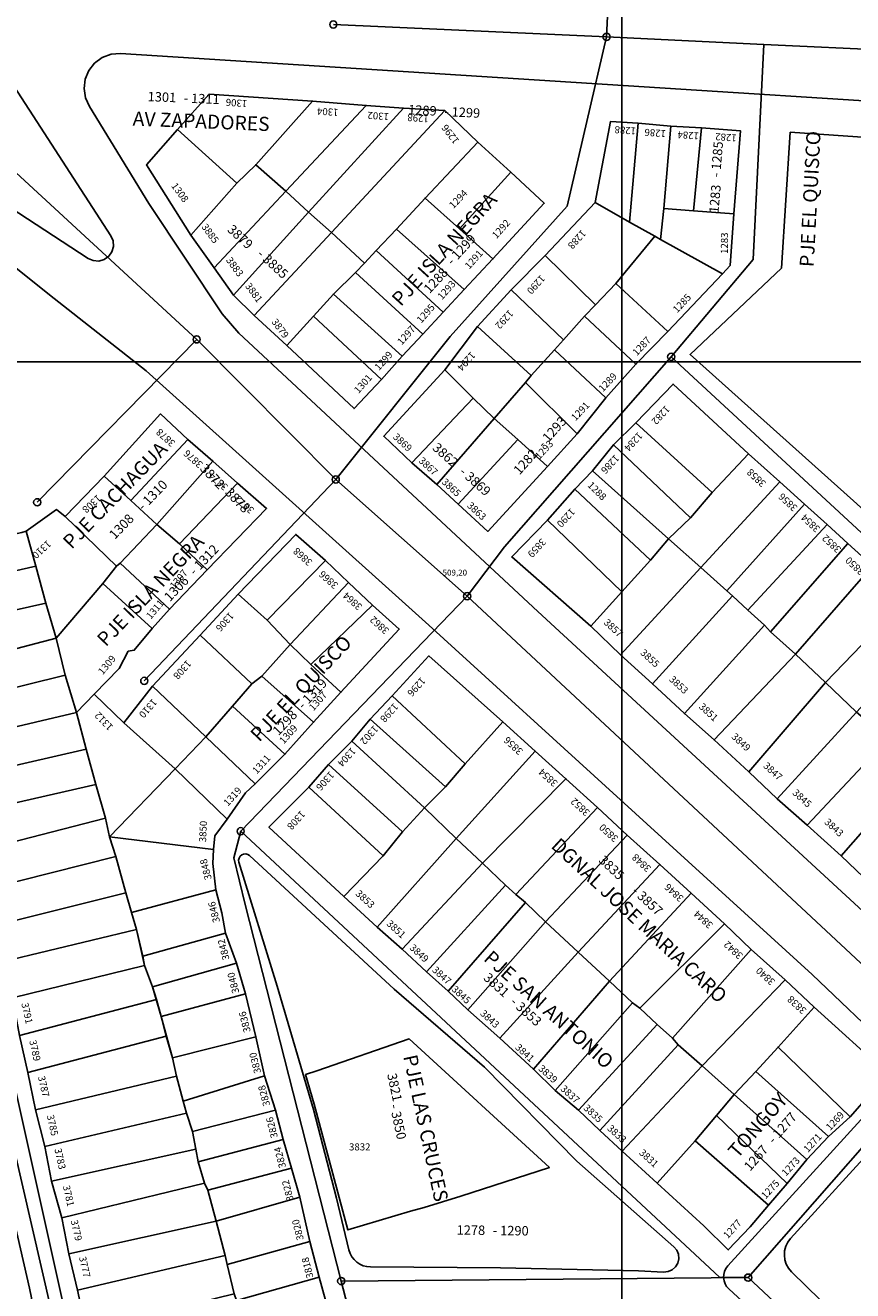
# Model space of a CAD drawing. Extents: x 340501 to 347843, y 6302789 to 6308901.
# Drawn here: x 345273 to 345449, y 6304403 to 6304671 of the extents above; entities that cross this region are included whole.
import ezdxf

# ---------------------------------------------------------------- set-up
doc = ezdxf.new("R2010")
doc.units = 0
doc.header["$MEASUREMENT"] = 0
doc.layers.get('0').update_dxf_attribs({"linetype": 'CONTINUOUS'})
for name, color, linetype in [('1010', 7, 'CONTINUOUS'), ('1400', 7, 'CONTINUOUS'), ('1500', 7, 'CONTINUOUS'), ('2000', 7, 'CONTINUOUS'), ('2510', 7, 'CONTINUOUS'), ('LIMITE_PREDIAL', 7, 'CONTINUOUS')]:
    doc.layers.add(name, color=color, linetype=linetype)

msp = doc.modelspace()

# ---------------------------------------------------------------- linework, layer by layer
at = {"color": 3}
for points in [[(344500, 6304600), (345400, 6304600), (345400, 6305200), (344500, 6305200), (344500, 6304600)], [(345400, 6304600), (346300, 6304600), (346300, 6305200), (345400, 6305200), (345400, 6304600)], [(344500, 6304000), (345400, 6304000), (345400, 6304600), (344500, 6304600), (344500, 6304000)], [(345400, 6304000), (346300, 6304000), (346300, 6304600), (345400, 6304600), (345400, 6304000)]]:
    msp.add_lwpolyline(points, dxfattribs=at)
at = {"color": 10}
for points in [[(345401.27, 6304761.96), (345396.76, 6304669.02)], [(345309.67, 6304604.74), (345231.85, 6304676.43)], [(345396.76, 6304669.02), (345338.71, 6304671.64)], [(345396.76, 6304669.02), (345388.4, 6304633.05), (345363.52, 6304605.38), (345339.22, 6304574.98)], [(345457.71, 6304666.08), (345430.19, 6304667.41), (345396.76, 6304669.02)], [(345410.5, 6304601.05), (345427.91, 6304621.74), (345430.19, 6304667.41), (345457.71, 6304666.08)], [(345309.67, 6304604.74), (345275.78, 6304570.14)], [(345339.22, 6304574.98), (345309.67, 6304604.74)], [(345410.5, 6304601.05), (345375.09, 6304560.66), (345367.13, 6304550.2)], [(345485.64, 6304531.57), (345410.5, 6304601.05)], [(345339.22, 6304574.98), (345298.53, 6304532.2)], [(345367.13, 6304550.2), (345339.22, 6304574.98)], [(345367.13, 6304550.2), (345319.02, 6304500.26)], [(345367.13, 6304550.2), (345467.46, 6304456.69)], [(345319.02, 6304500.26), (345317.54, 6304494.64), (345319.98, 6304484.68), (345340.38, 6304404.7)], [(345319.02, 6304500.26), (345420.76, 6304405.5), (345426.86, 6304405.43)], [(345256.88, 6304493.34), (345278.65, 6304398.9)], [(345426.86, 6304405.43), (345469.81, 6304454.49), (345467.46, 6304456.69)], [(345340.38, 6304404.7), (345426.86, 6304405.43)], [(345340.38, 6304404.7), (345350.77, 6304364.64)], [(345426.86, 6304405.43), (345473.55, 6304361.87)]]:
    msp.add_lwpolyline(points, dxfattribs=at)
at = {"layer": '1400', "color": 2}
for points in [[(345383.5, 6304633.65), (345376.4, 6304640.25), (345369.4, 6304646.65), (345362.4, 6304653.35), (345353.6, 6304653.85), (345345.7, 6304654.45), (345334.3, 6304655.35), (345312.3, 6304656.85), (345305.6, 6304649.35), (345299, 6304641.85), (345308.4, 6304626.85), (345313.4, 6304619.95), (345317.5, 6304614.15), (345321.9, 6304609.85), (345328.8, 6304603.45), (345343.1, 6304590.05), (345348.9, 6304596.25), (345353.3, 6304601.15), (345357.7, 6304605.85), (345362, 6304610.55), (345366.5, 6304615.35), (345372.6, 6304621.85), (345383.5, 6304633.65)], [(345369.3, 6304607.45), (345362.4, 6304598.25), (345349.4, 6304584.15), (345355.4, 6304578.55), (345360.7, 6304573.95), (345365.2, 6304569.75), (345371.5, 6304563.95), (345384.2, 6304577.75), (345390.5, 6304584.65), (345396.6, 6304592.35), (345403, 6304599.45), (345409.8, 6304606.45), (345421.4, 6304618.65), (345423, 6304620.45), (345423.8, 6304631.45), (345425.2, 6304649.05), (345416.9, 6304649.65), (345410.4, 6304650.05), (345403.5, 6304650.65), (345397.6, 6304651.05), (345394.3, 6304633.85), (345383.7, 6304622.55), (345376.5, 6304615.25), (345369.3, 6304607.45)], [(345485.9, 6304537.15), (345548.7, 6304607.05), (345550.4, 6304640.85), (345435.8, 6304648.75), (345433.9, 6304619.85), (345414.5, 6304601.55), (345449.2, 6304570.45), (345485.9, 6304537.15)], [(345453.3, 6304556.65), (345448, 6304561.35), (345443.6, 6304565.45), (345438.8, 6304569.75), (345433.6, 6304574.45), (345426.9, 6304580.45), (345410.9, 6304595.25), (345403, 6304587.05), (345398.2, 6304582.35), (345393.8, 6304576.85), (345390, 6304572.95), (345384.2, 6304566.35), (345376.6, 6304558.55), (345393.4, 6304543.85), (345399.7, 6304537.75)], [(345311.9, 6304555.81), (345324.5, 6304568.8), (345318.3, 6304574.2), (345313.1, 6304578.9), (345307.8, 6304583.5), (345302, 6304588.9), (345290, 6304575.7), (345281.7, 6304567.1), (345279.9, 6304568.6), (345273.4, 6304564), (345272.5, 6304563.7)], [(345337.8, 6304397.8), (345335.7, 6304405.5), (345333.7, 6304413.1), (345331.6, 6304422.5), (345329.8, 6304428.7), (345328, 6304434.8), (345326.4, 6304441), (345324.1, 6304448.3), (345322.2, 6304456.6), (345320, 6304465.7), (345318.1, 6304472.2), (345315.8, 6304478.6), (345315, 6304482.9), (345313.7, 6304487.8), (345313.1, 6304493.4), (345313.2, 6304496.4), (345313.5, 6304499.3), (345316.1, 6304502.8), (345320, 6304508.4), (345322.1, 6304510.3), (345328.4, 6304516.6), (345334.5, 6304523.4), (345340.3, 6304529.8), (345352.7, 6304543.2), (345347, 6304548.3), (345341.9, 6304553.1), (345337, 6304557.8), (345330.7, 6304563.3), (345318.5, 6304550.6), (345310.4, 6304541.9), (345300.3, 6304531.1), (345294.2, 6304523.3), (345287.9, 6304529.4), (345293.2, 6304534.8), (345295.1, 6304538.5), (345296.4, 6304538.7), (345300.2, 6304543.3), (345303.9, 6304547.4), (345311.9, 6304555.81)], [(345399.7, 6304537.75), (345406.5, 6304531.55), (345413.3, 6304525.25), (345419.6, 6304519.65), (345427, 6304512.85), (345433, 6304507.15), (345439.4, 6304501.55), (345446.6, 6304495.05), (345453, 6304488.95)], [(345381.6, 6304517.3), (345388.1, 6304511.4), (345394.8, 6304505.3), (345401.1, 6304499.4), (345408.1, 6304493.2), (345414.7, 6304487.1), (345421.8, 6304480.6), (345427.5, 6304475.1), (345434.7, 6304468.7), (345440.9, 6304462.9), (345456.5, 6304448.7), (345448.5, 6304439.6), (345443.9, 6304435.4), (345439.3, 6304430.5), (345435.1, 6304425.4), (345431.2, 6304420.8), (345427.3, 6304416.2), (345422.6, 6304411.3), (345417.4, 6304416.4), (345407.5, 6304425.5), (345400.1, 6304432.3), (345395.3, 6304436.7), (345390.8, 6304441), (345385.8, 6304445.2), (345381.2, 6304449.7), (345374.1, 6304456.3), (345367.3, 6304462.3), (345363.1, 6304466.3), (345358.5, 6304470.4), (345353.3, 6304475.2), (345348, 6304479.9), (345340.9, 6304486.4), (345325, 6304501.1), (345333.5, 6304509.6), (345337.7, 6304514.4), (345342.6, 6304519.4), (345346.5, 6304524.1), (345351.2, 6304529), (345359, 6304537.5), (345374.7, 6304523.5), (345381.6, 6304517.3)], [(345272, 6304456.9), (345273.8, 6304449), (345275.4, 6304441.1), (345277.4, 6304433.3), (345278.8, 6304425.9), (345281, 6304418.1), (345282.5, 6304410.5), (345284.3, 6304402.8), (345286.2, 6304394.3)], [(345384.6, 6304428.85), (345365.8, 6304422.75), (345358, 6304420.35), (345355.1, 6304419.55), (345341.8, 6304415.55), (345334.6, 6304442.25), (345332.8, 6304448.55), (345335.2, 6304449.35), (345354.8, 6304456.15), (345384.6, 6304428.85)]]:
    msp.add_lwpolyline(points, dxfattribs=at)
at = {"layer": '1500'}
for centre in [(345338.7, 6304671.64), (345396.75, 6304669.02), (345309.66, 6304604.74), (345410.49, 6304601.05), (345339.21, 6304574.98), (345275.77, 6304570.14), (345367.12, 6304550.2), (345298.52, 6304532.2), (345319.01, 6304500.26), (345426.85, 6304405.43), (345340.37, 6304404.7)]:
    msp.add_circle(centre, 0.759, dxfattribs=at)
at = {"layer": '2000', "color": 1}
for points in [[(345485.77, 6304451.44), (345382.16, 6304546.93), (345318.59, 6304606.05), (345315.07, 6304610.18), (345299.49, 6304633.63), (345286.9, 6304654.22), (345286.05, 6304656.03), (345285.73, 6304658.01), (345285.96, 6304660), (345286.72, 6304661.86), (345287.96, 6304663.43), (345289.59, 6304664.61), (345291.47, 6304665.3), (345293.47, 6304665.45), (345573.86, 6304647.6)], [(345225.95, 6304661.5), (345286.59, 6304621.96), (345287.67, 6304621.48), (345288.86, 6304621.39), (345290, 6304621.7), (345290.97, 6304622.39), (345291.66, 6304623.36), (345291.97, 6304624.5), (345291.89, 6304625.69), (345291.4, 6304626.77), (345268.55, 6304662.11)], [(345263.12, 6304626.32), (345279.39, 6304613.44), (345298.95, 6304598.07), (345358.97, 6304544.02), (345440.43, 6304469.81), (345457.34, 6304453.67)], [(345342.01, 6304411.31), (345339.4, 6304422.31), (345334.47, 6304441.14), (345326.79, 6304467.35), (345318.64, 6304493.66), (345318.57, 6304494.1), (345318.66, 6304494.54), (345318.88, 6304494.93), (345319.22, 6304495.23), (345319.63, 6304495.41), (345320.08, 6304495.44), (345320.52, 6304495.33), (345320.89, 6304495.08), (345351.63, 6304466.68), (345370.8, 6304450.14), (345390.42, 6304430.14), (345411.05, 6304412), (345411.66, 6304411.28), (345412.02, 6304410.4), (345412.09, 6304409.45), (345411.87, 6304408.53), (345411.39, 6304407.71), (345410.68, 6304407.08), (345409.81, 6304406.7), (345408.86, 6304406.6), (345403.56, 6304406.84), (345374.21, 6304407.51), (345346.56, 6304407.69), (345345.78, 6304407.76), (345345.02, 6304407.95), (345344.31, 6304408.27), (345343.66, 6304408.71), (345343.09, 6304409.25), (345342.62, 6304409.87), (345342.25, 6304410.56), (345342.01, 6304411.31)], [(345273.21, 6304398.44), (345273.61, 6304398.68), (345273.96, 6304398.98), (345274.24, 6304399.35), (345274.45, 6304399.76), (345274.58, 6304400.21), (345274.62, 6304400.67), (345274.57, 6304401.13), (345274.14, 6304403.22), (345255.94, 6304482.44)], [(345290.36, 6304359.06), (345264.47, 6304474.99)], [(345457.32, 6304446.08), (345422.51, 6304407.9), (345422.11, 6304407.36), (345421.82, 6304406.75), (345421.65, 6304406.1), (345421.62, 6304405.43), (345421.71, 6304404.77), (345421.93, 6304404.13), (345422.27, 6304403.56), (345422.72, 6304403.05), (345439.72, 6304387.3)], [(345448.29, 6304394.7), (345436.05, 6304406.68), (345435.42, 6304407.43), (345434.95, 6304408.28), (345434.65, 6304409.2), (345434.53, 6304410.17), (345434.59, 6304411.14), (345434.84, 6304412.08), (345435.27, 6304412.96), (345435.85, 6304413.74), (345452.76, 6304432.26), (345463.25, 6304443.68)]]:
    msp.add_lwpolyline(points, dxfattribs=at)
at = {"layer": 'LIMITE_PREDIAL', "color": 4}
for points in [[(345312.3, 6304656.85), (345305.6, 6304649.35), (345318.2, 6304637.95), (345322.2, 6304641.85), (345334.3, 6304655.35), (345312.3, 6304656.85)], [(345334.3, 6304655.35), (345322.2, 6304641.85), (345328.6, 6304636.25), (345345.7, 6304654.45), (345334.3, 6304655.35)], [(345345.7, 6304654.45), (345328.6, 6304636.25), (345333.4, 6304631.75), (345353.6, 6304653.85), (345345.7, 6304654.45)], [(345353.6, 6304653.85), (345333.4, 6304631.75), (345338.3, 6304627.45), (345362.4, 6304653.35), (345353.6, 6304653.85)], [(345362.4, 6304653.35), (345338.3, 6304627.45), (345345.3, 6304620.95), (345347.8, 6304623.65), (345352.1, 6304628.15), (345358.2, 6304634.75), (345369.4, 6304646.65), (345362.4, 6304653.35)], [(345397.6, 6304651.05), (345394.3, 6304633.85), (345401.6, 6304629.65), (345403.5, 6304650.65), (345397.6, 6304651.05)], [(345403.5, 6304650.65), (345401.6, 6304629.65), (345407, 6304626.65), (345408.2, 6304625.95), (345408.9, 6304632.55), (345410.4, 6304650.05), (345403.5, 6304650.65)], [(345308.4, 6304626.85), (345299, 6304641.85), (345305.6, 6304649.35), (345318.2, 6304637.95), (345308.4, 6304626.85)], [(345410.4, 6304650.05), (345408.9, 6304632.55), (345415.2, 6304632.05), (345416.9, 6304649.65), (345410.4, 6304650.05)], [(345485.9, 6304537.15), (345548.7, 6304607.05), (345550.4, 6304640.85), (345435.8, 6304648.75), (345433.9, 6304619.85), (345414.5, 6304601.55), (345449.2, 6304570.45), (345485.9, 6304537.15)], [(345415.2, 6304632.05), (345416.9, 6304649.65), (345425.2, 6304649.05), (345423.8, 6304631.45), (345415.2, 6304632.05)], [(345369.4, 6304646.65), (345358.2, 6304634.75), (345365.5, 6304628.25), (345376.4, 6304640.25), (345369.4, 6304646.65)], [(345308.4, 6304626.85), (345318.2, 6304637.95), (345322.2, 6304641.85), (345328.6, 6304636.25), (345313.4, 6304619.95), (345308.4, 6304626.85)], [(345376.4, 6304640.25), (345365.5, 6304628.25), (345372.6, 6304621.85), (345383.5, 6304633.65), (345376.4, 6304640.25)], [(345313.4, 6304619.95), (345328.6, 6304636.25), (345333.4, 6304631.75), (345317.5, 6304614.15), (345313.4, 6304619.95)], [(345366.5, 6304615.35), (345352.1, 6304628.15), (345358.2, 6304634.75), (345365.5, 6304628.25), (345372.6, 6304621.85), (345366.5, 6304615.35)], [(345317.5, 6304614.15), (345333.4, 6304631.75), (345338.3, 6304627.45), (345321.9, 6304609.85), (345317.5, 6304614.15)], [(345394.3, 6304633.85), (345401.6, 6304629.65), (345407, 6304626.65), (345398.7, 6304616.65), (345394.4, 6304612.05), (345383.7, 6304622.55), (345394.3, 6304633.85)], [(345423.8, 6304631.45), (345415.2, 6304632.05), (345408.9, 6304632.55), (345408.2, 6304625.95), (345421.4, 6304618.65), (345423, 6304620.45), (345423.8, 6304631.45)], [(345321.9, 6304609.85), (345338.3, 6304627.45), (345345.3, 6304620.95), (345343.4, 6304618.95), (345338.7, 6304614.35), (345334.5, 6304609.65), (345328.8, 6304603.45), (345321.9, 6304609.85)], [(345362, 6304610.55), (345347.8, 6304623.65), (345352.1, 6304628.15), (345366.5, 6304615.35), (345362, 6304610.55)], [(345421.4, 6304618.65), (345408.2, 6304625.95), (345407, 6304626.65), (345398.7, 6304616.65), (345409.8, 6304606.45), (345421.4, 6304618.65)], [(345357.7, 6304605.85), (345343.4, 6304618.95), (345345.3, 6304620.95), (345347.8, 6304623.65), (345362, 6304610.55), (345357.7, 6304605.85)], [(345383.7, 6304622.55), (345394.4, 6304612.05), (345392.1, 6304609.65), (345387.6, 6304604.65), (345376.5, 6304615.25), (345383.7, 6304622.55)], [(345353.3, 6304601.15), (345338.7, 6304614.35), (345343.4, 6304618.95), (345357.7, 6304605.85), (345353.3, 6304601.15)], [(345409.8, 6304606.45), (345398.7, 6304616.65), (345394.4, 6304612.05), (345392.1, 6304609.65), (345403, 6304599.45), (345409.8, 6304606.45)], [(345338.7, 6304614.35), (345334.5, 6304609.65), (345348.9, 6304596.25), (345353.3, 6304601.15), (345338.7, 6304614.35)], [(345376.5, 6304615.25), (345387.6, 6304604.65), (345385.7, 6304602.55), (345380.7, 6304597.05), (345369.3, 6304607.45), (345376.5, 6304615.25)], [(345343.1, 6304590.05), (345348.9, 6304596.25), (345334.5, 6304609.65), (345328.8, 6304603.45), (345343.1, 6304590.05)], [(345362.4, 6304598.25), (345368.4, 6304592.25), (345372.9, 6304587.95), (345379.5, 6304595.55), (345380.7, 6304597.05), (345369.3, 6304607.45), (345362.4, 6304598.25)], [(345396.6, 6304592.35), (345385.7, 6304602.55), (345387.6, 6304604.65), (345392.1, 6304609.65), (345403, 6304599.45), (345396.6, 6304592.35)], [(345390.5, 6304584.65), (345379.5, 6304595.55), (345380.7, 6304597.05), (345385.7, 6304602.55), (345396.6, 6304592.35), (345390.5, 6304584.65)], [(345362.4, 6304598.25), (345368.4, 6304592.25), (345355.4, 6304578.55), (345349.4, 6304584.15), (345362.4, 6304598.25)], [(345390.5, 6304584.65), (345379.5, 6304595.55), (345372.9, 6304587.95), (345377.9, 6304583.45), (345384.2, 6304577.75), (345390.5, 6304584.65)], [(345410.9, 6304595.25), (345426.9, 6304580.45), (345419.2, 6304572.25), (345403, 6304587.05), (345410.9, 6304595.25)], [(345355.4, 6304578.55), (345368.4, 6304592.25), (345372.9, 6304587.95), (345360.7, 6304573.95), (345355.4, 6304578.55)], [(345302, 6304588.9), (345290, 6304575.7), (345295.7, 6304570.5), (345307.8, 6304583.5), (345302, 6304588.9)], [(345372.9, 6304587.95), (345360.7, 6304573.95), (345365.2, 6304569.75), (345377.9, 6304583.45), (345372.9, 6304587.95)], [(345419.2, 6304572.25), (345403, 6304587.05), (345398.2, 6304582.35), (345414.6, 6304566.85), (345419.2, 6304572.25)], [(345307.8, 6304583.5), (345295.7, 6304570.5), (345301.2, 6304565.4), (345313.1, 6304578.9), (345307.8, 6304583.5)], [(345377.9, 6304583.45), (345365.2, 6304569.75), (345371.5, 6304563.95), (345384.2, 6304577.75), (345377.9, 6304583.45)], [(345414.6, 6304566.85), (345398.2, 6304582.35), (345393.8, 6304576.85), (345409.9, 6304562.35), (345414.6, 6304566.85)], [(345301.2, 6304565.4), (345306, 6304561.3), (345318.3, 6304574.2), (345313.1, 6304578.9), (345301.2, 6304565.4)], [(345409.9, 6304562.35), (345414.6, 6304566.85), (345419.2, 6304572.25), (345426.9, 6304580.45), (345433.6, 6304574.45), (345416.8, 6304556.25), (345409.9, 6304562.35)], [(345281.7, 6304567.1), (345290, 6304575.7), (345295.7, 6304570.5), (345301.2, 6304565.4), (345293.4, 6304557.2), (345292.6, 6304556.6), (345281.7, 6304567.1)], [(345406.1, 6304557.85), (345390, 6304572.95), (345393.8, 6304576.85), (345409.9, 6304562.35), (345406.1, 6304557.85)], [(345324.5, 6304568.8), (345311.9, 6304555.81), (345306, 6304561.3), (345318.3, 6304574.2), (345324.5, 6304568.8)], [(345400, 6304551.15), (345384.2, 6304566.35), (345390, 6304572.95), (345406.1, 6304557.85), (345400, 6304551.15)], [(345433.6, 6304574.45), (345416.8, 6304556.25), (345422.3, 6304551.35), (345438.8, 6304569.75), (345433.6, 6304574.45)], [(345273.4, 6304564), (345279.9, 6304568.6), (345281.7, 6304567.1), (345292.6, 6304556.6), (345289.7, 6304552.9), (345279.8, 6304541.3), (345277.6, 6304548.7), (345275.5, 6304556.6), (345273.4, 6304564)], [(345426.8, 6304547.25), (345423.5, 6304550.25), (345422.3, 6304551.35), (345438.8, 6304569.75), (345443.6, 6304565.45), (345426.8, 6304547.25)], [(345293.4, 6304557.2), (345301.2, 6304565.4), (345306, 6304561.3), (345311.9, 6304555.81), (345303.9, 6304547.4), (345293.4, 6304557.2)], [(345376.6, 6304558.55), (345384.2, 6304566.35), (345400, 6304551.15), (345393.4, 6304543.85), (345376.6, 6304558.55)], [(345426.8, 6304547.25), (345443.6, 6304565.45), (345448, 6304561.35), (345431.6, 6304542.65), (345430.3, 6304544.05), (345426.8, 6304547.25)], [(345273.4, 6304564), (345272.5, 6304563.7), (345249.1, 6304558.7), (345250.8, 6304551), (345275.5, 6304556.6), (345273.4, 6304564)], [(345324.6, 6304545.1), (345337, 6304557.8), (345330.7, 6304563.3), (345318.5, 6304550.6), (345324.6, 6304545.1)], [(345409.9, 6304562.35), (345406.1, 6304557.85), (345400, 6304551.15), (345393.4, 6304543.85), (345399.7, 6304537.75), (345416.8, 6304556.25), (345409.9, 6304562.35)], [(345448, 6304561.35), (345431.6, 6304542.65), (345436.9, 6304537.85), (345453.3, 6304556.65), (345448, 6304561.35)], [(345275.5, 6304556.6), (345250.8, 6304551), (345252.6, 6304543.1), (345277.6, 6304548.7), (345275.5, 6304556.6)], [(345293.4, 6304557.2), (345292.6, 6304556.6), (345289.7, 6304552.9), (345300.2, 6304543.3), (345303.9, 6304547.4), (345293.4, 6304557.2)], [(345329.5, 6304539.9), (345341.9, 6304553.1), (345337, 6304557.8), (345324.6, 6304545.1), (345329.5, 6304539.9)], [(345436.9, 6304537.85), (345453.3, 6304556.65), (345460.6, 6304549.85), (345443.3, 6304531.85), (345436.9, 6304537.85)], [(345399.7, 6304537.75), (345416.8, 6304556.25), (345422.3, 6304551.35), (345423.5, 6304550.25), (345406.5, 6304531.55), (345399.7, 6304537.75)], [(345279.8, 6304541.3), (345289.7, 6304552.9), (345300.2, 6304543.3), (345296.4, 6304538.7), (345295.1, 6304538.5), (345293.2, 6304534.8), (345287.9, 6304529.4), (345284.1, 6304525.5), (345281.7, 6304533.4), (345279.8, 6304541.3)], [(345347, 6304548.3), (345333.9, 6304535.7), (345329.5, 6304539.9), (345341.9, 6304553.1), (345347, 6304548.3)], [(345277.6, 6304548.7), (345252.6, 6304543.1), (345254.4, 6304534.6), (345279.8, 6304541.3), (345277.6, 6304548.7)], [(345318.5, 6304550.6), (345324.6, 6304545.1), (345329.5, 6304539.9), (345323.5, 6304533.2), (345321.4, 6304531.6), (345310.4, 6304541.9), (345318.5, 6304550.6)], [(345347, 6304548.3), (345352.7, 6304543.2), (345340.3, 6304529.8), (345333.9, 6304535.7), (345347, 6304548.3)], [(345406.5, 6304531.55), (345423.5, 6304550.25), (345426.8, 6304547.25), (345430.3, 6304544.05), (345413.3, 6304525.25), (345406.5, 6304531.55)], [(345460.6, 6304549.85), (345443.3, 6304531.85), (345449.9, 6304525.55), (345467.3, 6304544.45), (345460.6, 6304549.85)], [(345430.3, 6304544.05), (345413.3, 6304525.25), (345419.6, 6304519.65), (345436.9, 6304537.85), (345431.6, 6304542.65), (345430.3, 6304544.05)], [(345279.8, 6304541.3), (345254.4, 6304534.6), (345256.2, 6304527.1), (345281.7, 6304533.4), (345279.8, 6304541.3)], [(345321.4, 6304531.6), (345317.3, 6304526.8), (345311.6, 6304520.3), (345300.3, 6304531.1), (345310.4, 6304541.9), (345321.4, 6304531.6)], [(345329.5, 6304539.9), (345333.9, 6304535.7), (345340.3, 6304529.8), (345334.5, 6304523.4), (345323.5, 6304533.2), (345329.5, 6304539.9)], [(345419.6, 6304519.65), (345436.9, 6304537.85), (345443.3, 6304531.85), (345427, 6304512.85), (345419.6, 6304519.65)], [(345359, 6304537.5), (345374.7, 6304523.5), (345366.7, 6304514.6), (345351.2, 6304529), (345359, 6304537.5)], [(345281.7, 6304533.4), (345256.2, 6304527.1), (345257.9, 6304519.3), (345284.1, 6304525.5), (345281.7, 6304533.4)], [(345323.5, 6304533.2), (345334.5, 6304523.4), (345328.4, 6304516.6), (345317.3, 6304526.8), (345321.4, 6304531.6), (345323.5, 6304533.2)], [(345294.2, 6304523.3), (345300.3, 6304531.1), (345311.6, 6304520.3), (345305.1, 6304513.5), (345294.2, 6304523.3)], [(345443.3, 6304531.85), (345427, 6304512.85), (345433, 6304507.15), (345449.9, 6304525.55), (345443.3, 6304531.85)], [(345284.1, 6304525.5), (345287.9, 6304529.4), (345294.2, 6304523.3), (345305.1, 6304513.5), (345291.1, 6304499.1), (345290.3, 6304503), (345288.2, 6304510.2), (345286.2, 6304517.7), (345284.1, 6304525.5)], [(345317.3, 6304526.8), (345328.4, 6304516.6), (345322.1, 6304510.3), (345311.6, 6304520.3), (345317.3, 6304526.8)], [(345362.5, 6304509.7), (345366.7, 6304514.6), (345351.2, 6304529), (345346.5, 6304524.1), (345362.5, 6304509.7)], [(345284.1, 6304525.5), (345257.9, 6304519.3), (345259.6, 6304511.6), (345286.2, 6304517.7), (345284.1, 6304525.5)], [(345346.5, 6304524.1), (345362.5, 6304509.7), (345358.1, 6304505.2), (345342.6, 6304519.4), (345346.5, 6304524.1)], [(345449.9, 6304525.55), (345455.3, 6304520.95), (345456.5, 6304519.85), (345439.4, 6304501.55), (345433, 6304507.15), (345449.9, 6304525.55)], [(345374.7, 6304523.5), (345366.7, 6304514.6), (345362.5, 6304509.7), (345358.1, 6304505.2), (345364.8, 6304498.7), (345381.6, 6304517.3), (345374.7, 6304523.5)], [(345322.1, 6304510.3), (345311.6, 6304520.3), (345305.1, 6304513.5), (345316.1, 6304502.8), (345320, 6304508.4), (345322.1, 6304510.3)], [(345342.6, 6304519.4), (345358.1, 6304505.2), (345353.4, 6304500.1), (345337.7, 6304514.4), (345342.6, 6304519.4)], [(345439.4, 6304501.55), (345456.5, 6304519.85), (345459.8, 6304516.85), (345463, 6304513.65), (345446.6, 6304495.05), (345439.4, 6304501.55)], [(345286.2, 6304517.7), (345259.6, 6304511.6), (345261.2, 6304504), (345288.2, 6304510.2), (345286.2, 6304517.7)], [(345381.6, 6304517.3), (345364.8, 6304498.7), (345370.4, 6304493.5), (345388.1, 6304511.4), (345381.6, 6304517.3)], [(345316.1, 6304502.8), (345305.1, 6304513.5), (345291.1, 6304499.1), (345313.2, 6304496.4), (345313.5, 6304499.3), (345316.1, 6304502.8)], [(345337.7, 6304514.4), (345353.4, 6304500.1), (345349.3, 6304495), (345333.5, 6304509.6), (345337.7, 6304514.4)], [(345463, 6304513.65), (345446.6, 6304495.05), (345453, 6304488.95), (345469.5, 6304507.45), (345464.4, 6304512.15), (345463, 6304513.65)], [(345370.4, 6304493.5), (345388.1, 6304511.4), (345394.8, 6304505.3), (345377.5, 6304486.8), (345375.3, 6304488.8), (345370.4, 6304493.5)], [(345288.2, 6304510.2), (345261.2, 6304504), (345263, 6304496), (345290.3, 6304503), (345288.2, 6304510.2)], [(345325, 6304501.1), (345340.9, 6304486.4), (345349.3, 6304495), (345333.5, 6304509.6), (345325, 6304501.1)], [(345394.8, 6304505.3), (345377.5, 6304486.8), (345379.5, 6304485.1), (345383.8, 6304481), (345401.1, 6304499.4), (345394.8, 6304505.3)], [(345290.3, 6304503), (345263, 6304496), (345265.2, 6304488), (345292.5, 6304494.9), (345291.1, 6304499.1), (345290.3, 6304503)], [(345358.1, 6304505.2), (345353.4, 6304500.1), (345349.3, 6304495), (345340.9, 6304486.4), (345348, 6304479.9), (345364.8, 6304498.7), (345358.1, 6304505.2)], [(345313.7, 6304487.8), (345295.8, 6304483), (345294.6, 6304487.2), (345292.5, 6304494.9), (345291.1, 6304499.1), (345313.2, 6304496.4), (345313.1, 6304493.4), (345313.7, 6304487.8)], [(345348, 6304479.9), (345353.3, 6304475.2), (345370.4, 6304493.5), (345364.8, 6304498.7), (345348, 6304479.9)], [(345401.1, 6304499.4), (345408.1, 6304493.2), (345390.7, 6304474.6), (345383.8, 6304481), (345401.1, 6304499.4)], [(345292.5, 6304494.9), (345265.2, 6304488), (345266.8, 6304480.2), (345294.6, 6304487.2), (345292.5, 6304494.9)], [(345370.4, 6304493.5), (345375.3, 6304488.8), (345358.5, 6304470.4), (345353.3, 6304475.2), (345370.4, 6304493.5)], [(345408.1, 6304493.2), (345390.7, 6304474.6), (345397.4, 6304468.4), (345414.7, 6304487.1), (345408.1, 6304493.2)], [(345294.6, 6304487.2), (345266.8, 6304480.2), (345268.6, 6304472.6), (345296.9, 6304479.4), (345295.8, 6304483), (345294.6, 6304487.2)], [(345315.8, 6304478.6), (345298.2, 6304473.7), (345296.9, 6304479.4), (345295.8, 6304483), (345313.7, 6304487.8), (345315, 6304482.9), (345315.8, 6304478.6)], [(345358.5, 6304470.4), (345375.3, 6304488.8), (345377.5, 6304486.8), (345379.5, 6304485.1), (345363.1, 6304466.3), (345358.5, 6304470.4)], [(345414.7, 6304487.1), (345397.4, 6304468.4), (345402.3, 6304463.8), (345403.8, 6304462.7), (345421.8, 6304480.6), (345414.7, 6304487.1)], [(345379.5, 6304485.1), (345363.1, 6304466.3), (345367.3, 6304462.3), (345383.8, 6304481), (345379.5, 6304485.1)], [(345296.9, 6304479.4), (345268.6, 6304472.6), (345270.5, 6304464.9), (345298.6, 6304471.7), (345296.9, 6304479.4)], [(345318.1, 6304472.2), (345300.3, 6304467.2), (345298.6, 6304471.7), (345298.2, 6304473.7), (345315.8, 6304478.6), (345318.1, 6304472.2)], [(345383.8, 6304481), (345367.3, 6304462.3), (345374.1, 6304456.3), (345390.7, 6304474.6), (345383.8, 6304481)], [(345403.8, 6304462.7), (345421.8, 6304480.6), (345427.5, 6304475.1), (345410.8, 6304456.3), (345407.5, 6304459.2), (345403.8, 6304462.7)], [(345390.7, 6304474.6), (345397.4, 6304468.4), (345381.2, 6304449.7), (345374.1, 6304456.3), (345390.7, 6304474.6)], [(345427.5, 6304475.1), (345410.8, 6304456.3), (345412, 6304454.9), (345417.1, 6304450.4), (345434.7, 6304468.7), (345427.5, 6304475.1)], [(345298.6, 6304471.7), (345270.5, 6304464.9), (345272, 6304456.9), (345301.1, 6304464.5), (345300.3, 6304467.2), (345298.6, 6304471.7)], [(345300.3, 6304467.2), (345318.1, 6304472.2), (345320, 6304465.7), (345302.1, 6304460.9), (345300.3, 6304467.2)], [(345385.8, 6304445.2), (345402.3, 6304463.8), (345397.4, 6304468.4), (345381.2, 6304449.7), (345385.8, 6304445.2)], [(345440.9, 6304462.9), (345433.2, 6304454.4), (345428.5, 6304449.2), (345423.9, 6304444.3), (345417.1, 6304450.4), (345434.7, 6304468.7), (345440.9, 6304462.9)], [(345302.1, 6304460.9), (345320, 6304465.7), (345322.2, 6304456.6), (345304.5, 6304452.1), (345302.1, 6304460.9)], [(345301.1, 6304464.5), (345272, 6304456.9), (345273.8, 6304449), (345303.2, 6304456.7), (345302.1, 6304460.9), (345301.1, 6304464.5)], [(345402.3, 6304463.8), (345403.8, 6304462.7), (345407.5, 6304459.2), (345390.8, 6304441), (345385.8, 6304445.2), (345402.3, 6304463.8)], [(345440.9, 6304462.9), (345456.5, 6304448.7), (345448.5, 6304439.6), (345433.2, 6304454.4), (345440.9, 6304462.9)], [(345407.5, 6304459.2), (345410.8, 6304456.3), (345412, 6304454.9), (345395.3, 6304436.7), (345390.8, 6304441), (345407.5, 6304459.2)], [(345303.2, 6304456.7), (345273.8, 6304449), (345275.4, 6304441.1), (345305.4, 6304448.2), (345304.5, 6304452.1), (345303.2, 6304456.7)], [(345322.2, 6304456.6), (345304.5, 6304452.1), (345305.4, 6304448.2), (345306.8, 6304442.9), (345324.1, 6304448.3), (345322.2, 6304456.6)], [(345354.8, 6304456.15), (345384.6, 6304428.85), (345365.8, 6304422.75), (345358, 6304420.35), (345355.1, 6304419.55), (345341.8, 6304415.55), (345334.6, 6304442.25), (345332.8, 6304448.55), (345335.2, 6304449.35), (345354.8, 6304456.15)], [(345412, 6304454.9), (345417.1, 6304450.4), (345400.1, 6304432.3), (345395.3, 6304436.7), (345412, 6304454.9)], [(345428.5, 6304449.2), (345433.2, 6304454.4), (345448.5, 6304439.6), (345443.9, 6304435.4), (345428.5, 6304449.2)], [(345417.1, 6304450.4), (345400.1, 6304432.3), (345407.5, 6304425.5), (345415.6, 6304434.5), (345420.1, 6304439.9), (345423.9, 6304444.3), (345417.1, 6304450.4)], [(345443.9, 6304435.4), (345439.3, 6304430.5), (345423.9, 6304444.3), (345428.5, 6304449.2), (345443.9, 6304435.4)], [(345305.4, 6304448.2), (345275.4, 6304441.1), (345277.4, 6304433.3), (345307.5, 6304440.4), (345306.8, 6304442.9), (345305.4, 6304448.2)], [(345324.1, 6304448.3), (345306.8, 6304442.9), (345307.5, 6304440.4), (345308.8, 6304436.5), (345326.4, 6304441), (345324.1, 6304448.3)], [(345423.9, 6304444.3), (345420.1, 6304439.9), (345435.1, 6304425.4), (345439.3, 6304430.5), (345423.9, 6304444.3)], [(345328, 6304434.8), (345310, 6304430), (345309.5, 6304432.7), (345308.8, 6304436.5), (345326.4, 6304441), (345328, 6304434.8)], [(345307.5, 6304440.4), (345277.4, 6304433.3), (345278.8, 6304425.9), (345309.5, 6304432.7), (345308.8, 6304436.5), (345307.5, 6304440.4)], [(345415.6, 6304434.5), (345431.2, 6304420.8), (345435.1, 6304425.4), (345420.1, 6304439.9), (345415.6, 6304434.5)], [(345309.5, 6304432.7), (345278.8, 6304425.9), (345281, 6304418.1), (345311.3, 6304425.5), (345310, 6304430), (345309.5, 6304432.7)], [(345310, 6304430), (345328, 6304434.8), (345329.8, 6304428.7), (345312, 6304424), (345311.3, 6304425.5), (345310, 6304430)], [(345415.6, 6304434.5), (345431.2, 6304420.8), (345427.3, 6304416.2), (345422.6, 6304411.3), (345417.4, 6304416.4), (345407.5, 6304425.5), (345415.6, 6304434.5)], [(345312, 6304424), (345329.8, 6304428.7), (345331.6, 6304422.5), (345313.8, 6304417.4), (345312, 6304424)], [(345311.3, 6304425.5), (345281, 6304418.1), (345282.5, 6304410.5), (345313.8, 6304417.4), (345312, 6304424), (345311.3, 6304425.5)], [(345313.8, 6304417.4), (345331.6, 6304422.5), (345333.7, 6304413.1), (345316.1, 6304408.2), (345315.7, 6304410.1), (345313.8, 6304417.4)], [(345313.8, 6304417.4), (345282.5, 6304410.5), (345284.3, 6304402.8), (345315.7, 6304410.1), (345313.8, 6304417.4)], [(345316.1, 6304408.2), (345317.6, 6304402), (345318.1, 6304400.6), (345335.7, 6304405.5), (345333.7, 6304413.1), (345316.1, 6304408.2)], [(345317.6, 6304402), (345316.1, 6304408.2), (345315.7, 6304410.1), (345284.3, 6304402.8), (345286.2, 6304394.3), (345317.6, 6304402)], [(345318.1, 6304400.6), (345335.7, 6304405.5), (345337.8, 6304397.8), (345320.2, 6304393.4), (345319.9, 6304394.4), (345318.1, 6304400.6)]]:
    msp.add_lwpolyline(points, dxfattribs=at)

# ---------------------------------------------------------------- texts
at = {"color": 10}
for s, rotation, p in [('AV ZAPADORES', 357.6402, (345296.02, 6304650.18)), ('PJE EL QUISCO', 87.0323, (345440.76, 6304620.05)), ('PJE ISLA NEGRA', 47.6128, (345353.05, 6304611.58)), ('PJE CACHAGUA', 45.7793, (345283.08, 6304560.02)), ('PJE ISLA NEGRA', 46.4096, (345290.36, 6304539.3)), ('PJE EL QUISCO', 46.5815, (345322.96, 6304519.07)), ('DGNAL JOSE MARIA CARO', 317.0175, (345384.77, 6304496.91)), ('PJE SAN ANTONIO', 318.1062, (345370.44, 6304472.95)), ('PJE LAS CRUCES', 282.1817, (345353.53, 6304452.43)), ('TONGOY', 48.816, (345424.58, 6304430.6))]:
    msp.add_text(s, height=3, rotation=rotation, dxfattribs=at).set_placement(p)
at = {"color": 1}
msp.add_text('509,20', height=1.25, dxfattribs=at).set_placement((345361.91, 6304554.58))
at = {"layer": '1010', "color": 10}
for s, rotation, p in [('1301', 357.6402, (345299.21, 6304655.36)), (' - 1311', 357.6402, (345306.28, 6304655.06)), ('1289', 357.0673, (345354.56, 6304652.57)), (' - 1299', 357.0673, (345361.63, 6304652.21)), (' - 1285', 85.0269, (345420.82, 6304638.52)), ('1283', 85.0269, (345420.52, 6304631.49)), ('3879', 317.3613, (345316.01, 6304627.86)), (' - 1299', 47.6128, (345363.6, 6304619.91)), (' - 3885', 317.3613, (345321.91, 6304623.04)), ('1288', 47.6128, (345359.16, 6304614.35)), (' - 1293', 48.3576, (345382.96, 6304581.11)), ('3862', 318.3926, (345359.59, 6304581.47)), ('1282', 48.3576, (345378.26, 6304575.82)), ('3872', 313.4652, (345310.22, 6304577.15)), (' - 3869', 318.3926, (345364.88, 6304576.77)), (' - 1310', 45.7793, (345297.91, 6304567.79)), (' - 3878', 313.4652, (345314.02, 6304573.67)), ('1308', 45.7793, (345292.26, 6304562.14)), (' - 1312', 46.4096, (345308.85, 6304554.04)), ('1306', 46.4096, (345303.97, 6304548.91)), (' - 1319', 46.5815, (345331.9, 6304525.57)), ('1298', 46.5815, (345327.03, 6304520.43)), ('3835', 317.0175, (345394.92, 6304493.87)), (' - 3857', 317.0175, (345401.52, 6304487.78)), ('3831', 318.1062, (345370.44, 6304468.89)), (' - 3853', 318.1062, (345375.71, 6304464.16)), ('3821', 282.1817, (345350.12, 6304448.61)), (' - 3850', 282.1817, (345350.55, 6304442.65)), (' - 1277', 48.816, (345431.92, 6304433.25)), ('1267', 48.816, (345427.26, 6304427.92)), ('1278', 359.3018, (345364.89, 6304414.56)), (' - 1290', 359.3018, (345371.97, 6304414.47))]:
    msp.add_text(s, height=2, rotation=rotation, dxfattribs=at).set_placement(p)
at = {"layer": '2510', "color": 4}
for s, rotation, p in [('1306', 176.0126, (345320.43, 6304655.56)), ('1304', 176.0126, (345339.83, 6304653.68)), ('1302', 176.0126, (345350.55, 6304652.79)), ('1298', 176.0126, (345359.02, 6304652.32)), ('1296', 127.655, (345365.54, 6304646.98)), ('1288', 175.9553, (345403.05, 6304649.73)), ('1286', 175.9553, (345409.41, 6304649.17)), ('1284', 175.9553, (345416.42, 6304648.68)), ('1282', 175.9553, (345424.45, 6304648.25)), ('1308', 306.4178, (345304.17, 6304637.33)), ('1294', 46.0085, (345364.2, 6304632.4)), ('3885', 306.4178, (345310.59, 6304628.63)), ('1292', 48.3003, (345373.38, 6304626.02)), ('1288', 227.7507, (345391.45, 6304628.15)), ('1283', 89.2668, (345422.52, 6304622.89)), ('1291', 48.3003, (345367.58, 6304619.53)), ('3883', 306.4178, (345315.81, 6304621.54)), ('1290', 227.7507, (345382.74, 6304618.56)), ('3881', 306.4178, (345319.86, 6304616.06)), ('1293', 48.3003, (345361.8, 6304613.04)), ('1285', 46.6961, (345411.76, 6304610.25)), ('1295', 48.3003, (345357.37, 6304608.06)), ('1292', 227.7507, (345376.01, 6304611.15)), ('3879', 306.4178, (345325.46, 6304608.46)), ('1297', 48.3003, (345353.23, 6304603.43)), ('1287', 46.6961, (345403.19, 6304601.15)), ('1299', 48.3003, (345348.41, 6304598.01)), ('1294', 227.7507, (345367.94, 6304602.26)), ('1301', 48.3003, (345344.05, 6304593.13)), ('1289', 46.6961, (345395.98, 6304593.49)), ('1291', 46.6961, (345390.16, 6304587.31)), ('1282', 227.2351, (345409.29, 6304590.82)), ('3878', 138.2547, (345305.25, 6304582.9)), ('3869', 317.1894, (345351.24, 6304583.86)), ('1293', 46.6961, (345382.46, 6304579.14)), ('1284', 227.2351, (345403.47, 6304585.17)), ('3876', 138.2547, (345311.11, 6304578.38)), ('3867', 317.1894, (345356.71, 6304578.79)), ('1286', 227.2351, (345398.52, 6304580.39)), ('3874', 138.2547, (345316.46, 6304573.61)), ('3865', 317.1894, (345361.59, 6304574.28)), ('3858', 137.1088, (345430.76, 6304574.31)), ('1288', 315.0122, (345392.6, 6304573.63)), ('1308', 222.3076, (345288.55, 6304571.87)), ('3872', 138.2547, (345322, 6304568.67)), ('3863', 317.1894, (345366.99, 6304569.28)), ('3856', 137.1088, (345437.47, 6304569.14)), ('1290', 227.2351, (345389.13, 6304569)), ('3854', 137.1088, (345442.27, 6304564.68)), ('1310', 222.3076, (345277.91, 6304562.18)), ('3859', 227.2351, (345382.93, 6304562.59)), ('3852', 137.1088, (345446.73, 6304560.33)), ('3868', 138.2547, (345334.38, 6304557.61)), ('3850', 137.1088, (345451.68, 6304555.6)), ('1307', 50.0192, (345304.94, 6304551.59)), ('3866', 138.2547, (345339.87, 6304552.7)), ('3864', 138.2547, (345344.97, 6304548.16)), ('1311', 50.0192, (345299.91, 6304545.17)), ('1306', 228.381, (345316.6, 6304546.92)), ('3862', 138.2547, (345350.68, 6304543.06)), ('3857', 317.4186, (345396.02, 6304544.43)), ('1309', 50.0192, (345289.69, 6304533.38)), ('3855', 317.4186, (345403.8, 6304537.99)), ('1308', 228.381, (345307.57, 6304536.75)), ('1296', 227.9226, (345357.33, 6304533.1)), ('3853', 317.4186, (345409.92, 6304532.36)), ('1307', 48.1285, (345334.47, 6304525.71)), ('1310', 228.381, (345300.28, 6304528.54)), ('1298', 227.9226, (345351.55, 6304527.6)), ('3851', 317.4186, (345416.25, 6304526.54)), ('1312', 133.8429, (345292.04, 6304522.5)), ('1309', 48.1285, (345328.17, 6304518.68)), ('1302', 227.9226, (345347.29, 6304522.87)), ('3856', 137.5672, (345379.12, 6304517.42)), ('3849', 317.4186, (345423.16, 6304520.18)), ('1311', 48.1285, (345322.45, 6304512.3)), ('1304', 227.9226, (345342.51, 6304518.17)), ('3854', 137.5672, (345386.52, 6304510.66)), ('3847', 317.4186, (345429.92, 6304513.97)), ('1306', 227.9226, (345337.93, 6304513.1)), ('1319', 48.1285, (345316.31, 6304505.45)), ('3845', 317.4186, (345436.13, 6304508.25)), ('3852', 137.5672, (345393.33, 6304504.43)), ('1308', 227.9226, (345331.77, 6304504.77)), ('3843', 317.4186, (345442.91, 6304502.02)), ('3850', 87.4907, (345311.65, 6304497.9)), ('3850', 137.5672, (345399.39, 6304498.9)), ('3848', 137.5672, (345406.36, 6304492.53)), ('3848', 104.3356, (345312.87, 6304490.13)), ('3853', 317.5905, (345343.28, 6304486.82)), ('3846', 137.5672, (345413.27, 6304486.22)), ('3846', 104.3356, (345314.63, 6304481.05)), ('3851', 317.5905, (345349.87, 6304480.44)), ('3844', 137.5672, (345419.5, 6304480.52)), ('3842', 104.3356, (345316.66, 6304473.09)), ('3849', 317.5905, (345354.77, 6304475.32)), ('3842', 137.5672, (345425.86, 6304474.03)), ('3847', 317.5905, (345359.56, 6304470.61)), ('3840', 137.5672, (345432.7, 6304468.47)), ('3840', 104.3356, (345318.72, 6304466.02)), ('3845', 317.5905, (345363.7, 6304466.51)), ('3838', 137.5672, (345439.37, 6304462.37)), ('3791', 282.812, (345272.38, 6304463.65)), ('3843', 317.5905, (345369.77, 6304461.37)), ('3836', 104.3356, (345321.15, 6304457.72)), ('3789', 282.812, (345274.07, 6304455.72)), ('3841', 317.5905, (345377.21, 6304454.16)), ('3830', 104.3356, (345323.37, 6304449.01)), ('3839', 317.5905, (345382.13, 6304449.66)), ('3787', 282.812, (345275.92, 6304448.1)), ('3828', 105.0232, (345325.29, 6304442.06)), ('3837', 317.5905, (345386.84, 6304445.36)), ('3835', 317.5905, (345391.72, 6304441.28)), ('3785', 282.812, (345277.8, 6304439.85)), ('3826', 104.3356, (345326.93, 6304435.29)), ('1269', 47.2117, (345444.28, 6304436.55)), ('3833', 317.5905, (345396.77, 6304436.96)), ('1271', 47.2117, (345439.52, 6304431.89)), ('3783', 282.812, (345279.42, 6304432.72)), ('3824', 104.3356, (345328.65, 6304428.93)), ('3831', 317.5905, (345403.55, 6304431.77)), ('1273', 47.2117, (345434.88, 6304426.87)), ('3781', 282.812, (345281.21, 6304424.85)), ('3822', 104.3356, (345330.3, 6304421.91)), ('1275', 47.2117, (345430.55, 6304422.02)), ('3779', 282.812, (345282.88, 6304417.53)), ('3820', 104.3356, (345332.44, 6304413.55)), ('1277', 47.2117, (345422.51, 6304413.59)), ('3777', 282.812, (345284.65, 6304409.75)), ('3818', 104.3356, (345334.49, 6304405.5))]:
    msp.add_text(s, height=1.5, rotation=rotation, dxfattribs=at).set_placement(p)
msp.add_text('3832', height=1.5, dxfattribs=at).set_placement((345342.04, 6304432.45))

doc.saveas('drawing.dxf')
